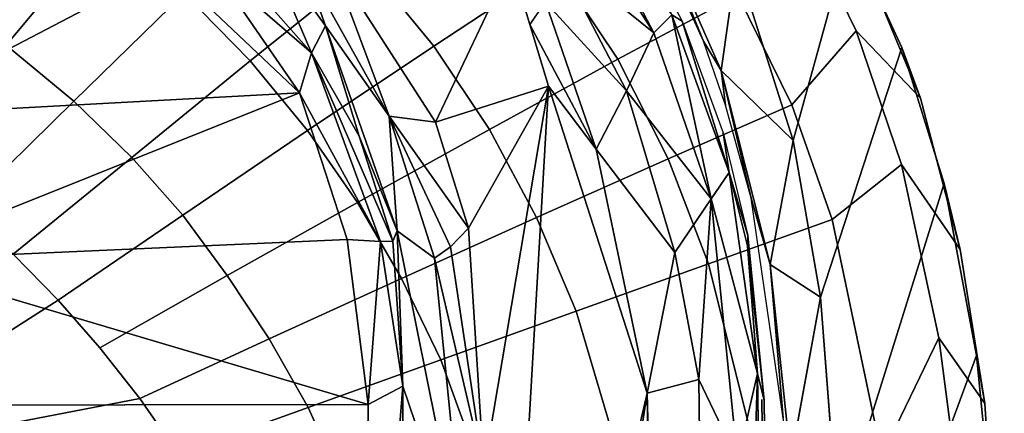
# Model space of a CAD drawing. Units: inches. Extents: x -2 to 150, y 4 to 250.
# Drawn here: x 55 to 58, y 187 to 188 of the extents above; entities that cross this region are included whole.
import ezdxf

# ---------------------------------------------------------------- set-up
doc = ezdxf.new("R2010")
doc.units = ezdxf.units.IN
doc.header["$MEASUREMENT"] = 0
for name, color, linetype in [('SEAT-BASE', 5, 'Continuous'), ('SEAT-FABRIC', 5, 'Continuous'), ('SEAT-FRAME', 5, 'Continuous')]:
    doc.layers.add(name, color=color, linetype=linetype)

# ---------------------------------------------------------------- blocks, each defined once
blk = doc.blocks.new('1VERUS_ASUSP_SYNTLTLIM_ADJARMS_ADJSEAT_LUM_1T')
at = {"layer": 'SEAT-BASE'}
for points in [[(-1.2568, 1.61, 6.4342), (-1.2254, 1.6272, 6.3614), (-10.5681, 8.294, 3.7114), (-10.5999, 8.277, 3.7894)], [(-1.2254, 1.6272, 6.3614), (-1.2626, 1.7589, 4.6526), (-10.0035, 7.9137, 3.3006), (-10.5681, 8.294, 3.7114)], [(-1.3038, 1.5544, 6.4698), (-1.2568, 1.61, 6.4342), (-10.5999, 8.277, 3.7894), (-10.6689, 8.2166, 3.8188)], [(-1.3038, 1.5544, 6.4698), (-10.6689, 8.2166, 3.8188), (-10.8901, 7.9122, 3.8188), (-1.5925, 1.1571, 6.4973)], [(-11.1112, 7.6078, 3.8188), (-1.8813, 0.7597, 6.4698), (-1.5925, 1.1571, 6.4973), (-10.8901, 7.9122, 3.8188)], [(-10.0035, 7.9137, 3.3006), (-1.2626, 1.7589, 4.6526), (-1.2568, 1.7428, 4.6016), (-9.9976, 7.8976, 3.2497)], [(-1.2761, 1.6987, 4.5552), (-9.974, 7.8298, 3.2069), (-9.9976, 7.8976, 3.2497), (-1.2568, 1.7428, 4.6016)], [(-1.2761, 1.6987, 4.5552), (-1.2959, 1.6674, 4.5405), (-9.8964, 7.7218, 3.2151), (-9.974, 7.8298, 3.2069)], [(-10.3992, 7.0298, 3.2151), (-9.8964, 7.7218, 3.2151), (-1.2959, 1.6674, 4.5405), (-1.9863, 0.7172, 4.5405)], [(-1.9196, 0.6977, 6.4342), (-1.8813, 0.7597, 6.4698), (-11.1112, 7.6078, 3.8188), (-11.1474, 7.5234, 3.7894)], [(-11.1608, 7.4948, 3.7114), (-1.9262, 0.6626, 6.3614), (-1.9196, 0.6977, 6.4342), (-11.1474, 7.5234, 3.7894)], [(-11.1608, 7.4948, 3.7114), (-10.6176, 7.0684, 3.3006), (-2.063, 0.6573, 4.6526), (-1.9262, 0.6626, 6.3614)]]:
    blk.add_3dface(points, dxfattribs=at)
at = {"layer": 'SEAT-FABRIC'}
for points in [[(-2.6374, 9.7103, 16.9008), (-3.4295, 9.66, 16.8189), (-3.5976, 9.5421, 16.9436), (-3.1724, 9.5976, 17.0018)], [(-3.0335, 9.6852, 16.8599), (-3.1359, 9.6798, 16.6879), (-3.5524, 9.6386, 16.627), (-3.4295, 9.66, 16.8189)], [(-3.5976, 9.5421, 16.9436), (-3.4295, 9.66, 16.8189), (-3.8245, 9.5968, 16.7575), (-4.0419, 9.4462, 16.8552)], [(-3.5524, 9.6386, 16.627), (-3.9936, 9.5563, 16.5436), (-3.8245, 9.5968, 16.7575), (-3.4295, 9.66, 16.8189)], [(-3.1359, 9.6798, 16.6879), (-2.1277, 9.3024, 15.5782), (-2.6174, 9.2942, 15.5421), (-3.5524, 9.6386, 16.627)], [(-2.6174, 9.2942, 15.5421), (-3.1221, 9.2827, 15.5046), (-3.9936, 9.5563, 16.5436), (-3.5524, 9.6386, 16.627)], [(-3.8245, 9.5968, 16.7575), (-4.2119, 9.4954, 16.6736), (-4.385, 9.3302, 16.7644), (-4.0419, 9.4462, 16.8552)], [(-3.8245, 9.5968, 16.7575), (-3.9936, 9.5563, 16.5436), (-4.3422, 9.4475, 16.465), (-4.2119, 9.4954, 16.6736)], [(-3.2953, 9.3962, 17.1465), (-3.2953, 9.3962, 17.1465), (-3.1724, 9.5976, 17.0018), (-3.5976, 9.5421, 16.9436)], [(-3.9936, 9.5563, 16.5436), (-3.1221, 9.2827, 15.5046), (-3.7019, 9.2386, 15.4524), (-4.3422, 9.4475, 16.465)], [(-3.9012, 9.2682, 17.0399), (-3.2953, 9.3962, 17.1465), (-3.5976, 9.5421, 16.9436), (-4.0419, 9.4462, 16.8552)], [(-4.385, 9.3302, 16.7644), (-4.2119, 9.4954, 16.6736), (-4.5803, 9.3421, 16.5678), (-4.6632, 9.1943, 16.6732)], [(-4.3422, 9.4475, 16.465), (-4.6313, 9.3133, 16.3915), (-4.5803, 9.3421, 16.5678), (-4.2119, 9.4954, 16.6736)], [(-3.7019, 9.2386, 15.4524), (-4.1035, 9.1679, 15.4048), (-4.6313, 9.3133, 16.3915), (-4.3422, 9.4475, 16.465)], [(-4.0419, 9.4462, 16.8552), (-4.385, 9.3302, 16.7644), (-4.1956, 9.1647, 16.973), (-3.9012, 9.2682, 17.0399)], [(-3.2264, 9.0911, 17.3772), (-3.2953, 9.3962, 17.1465), (-3.9012, 9.2682, 17.0399), (-3.7875, 8.9507, 17.2693)], [(-4.4771, 9.0261, 16.8966), (-4.1956, 9.1647, 16.973), (-4.385, 9.3302, 16.7644), (-4.6632, 9.1943, 16.6732)], [(-4.6313, 9.3133, 16.3915), (-4.1035, 9.1679, 15.4048), (-4.5613, 9.0231, 15.3363), (-4.8833, 9.1507, 16.3206)], [(-3.9012, 9.2682, 17.0399), (-4.1956, 9.1647, 16.973), (-4.0571, 8.8474, 17.2054), (-3.7875, 8.9507, 17.2693)], [(-3.7019, 9.2386, 15.4524), (-3.7019, 9.2386, 15.4524), (-3.7859, 9.1089, 15.4361), (-4.1035, 9.1679, 15.4048)], [(-3.7859, 9.1089, 15.4361), (-3.7859, 9.1089, 15.4361), (-3.7019, 9.2386, 15.4524), (-3.2841, 9.162, 15.4849)], [(-4.5613, 9.0231, 15.3363), (-4.5613, 9.0231, 15.3363), (-4.1035, 9.1679, 15.4048), (-4.2831, 8.9833, 15.3702)], [(-4.0571, 8.8474, 17.2054), (-4.1956, 9.1647, 16.973), (-4.4771, 9.0261, 16.8966), (-4.3125, 8.7178, 17.1347)], [(-3.7859, 9.1089, 15.4361), (-3.7859, 9.1089, 15.4361), (-4.2831, 8.9833, 15.3702), (-4.1035, 9.1679, 15.4048)], [(-3.3916, 9.143, 15.799), (-3.3916, 9.143, 15.799), (-3.7859, 9.1089, 15.4361), (-3.2841, 9.162, 15.4849)], [(-3.7859, 9.1089, 15.4361), (-3.7859, 9.1089, 15.4361), (-3.3916, 9.143, 15.799), (-3.9555, 9.0604, 15.7452)], [(-3.7859, 9.1089, 15.4361), (-3.7859, 9.1089, 15.4361), (-3.9555, 9.0604, 15.7452), (-4.2831, 8.9833, 15.3702)], [(-3.666, 8.6113, 17.4395), (-3.1576, 8.762, 17.5481), (-3.2264, 9.0911, 17.3772), (-3.7875, 8.9507, 17.2693)], [(-4.1946, 8.9949, 15.717), (-4.1946, 8.9949, 15.717), (-4.2831, 8.9833, 15.3702), (-3.9555, 9.0604, 15.7452)], [(-4.3125, 8.7178, 17.1347), (-4.4771, 9.0261, 16.8966), (-4.738, 8.8489, 16.8106), (-4.5518, 8.5583, 17.0556)], [(-4.7547, 8.7752, 15.2909), (-4.7547, 8.7752, 15.2909), (-4.5613, 9.0231, 15.3363), (-4.2831, 8.9833, 15.3702)], [(-4.3586, 8.9378, 15.6959), (-4.3586, 8.9378, 15.6959), (-4.7547, 8.7752, 15.2909), (-4.2831, 8.9833, 15.3702)], [(-4.2831, 8.9833, 15.3702), (-4.2831, 8.9833, 15.3702), (-4.1946, 8.9949, 15.717), (-4.3586, 8.9378, 15.6959)], [(-4.0571, 8.8474, 17.2054), (-3.9063, 8.5094, 17.378), (-3.666, 8.6113, 17.4395), (-3.7875, 8.9507, 17.2693)], [(-4.685, 8.7895, 15.6508), (-4.685, 8.7895, 15.6508), (-4.7547, 8.7752, 15.2909), (-4.3586, 8.9378, 15.6959)], [(-4.1321, 8.3887, 17.3122), (-3.9063, 8.5094, 17.378), (-4.0571, 8.8474, 17.2054), (-4.3125, 8.7178, 17.1347)], [(-3.0909, 8.4269, 17.6385), (-3.1576, 8.762, 17.5481), (-3.666, 8.6113, 17.4395), (-3.5415, 8.264, 17.5298)], [(-4.3459, 8.246, 17.2407), (-4.1321, 8.3887, 17.3122), (-4.3125, 8.7178, 17.1347), (-4.5518, 8.5583, 17.0556)], [(-3.9063, 8.5094, 17.378), (-3.7503, 8.1631, 17.4712), (-3.5415, 8.264, 17.5298), (-3.666, 8.6113, 17.4395)], [(-4.5508, 8.0769, 17.1615), (-4.3459, 8.246, 17.2407), (-4.5518, 8.5583, 17.0556), (-4.7784, 8.3618, 16.9652)], [(-3.7503, 8.1631, 17.4712), (-3.9063, 8.5094, 17.378), (-4.1321, 8.3887, 17.3122), (-3.9447, 8.0497, 17.4109)], [(-3.4192, 7.9232, 17.5611), (-3.0295, 8.1001, 17.6657), (-3.0909, 8.4269, 17.6385), (-3.5415, 8.264, 17.5298)], [(-3.9447, 8.0497, 17.4109), (-4.1321, 8.3887, 17.3122), (-4.3459, 8.246, 17.2407), (-4.1296, 7.9211, 17.3478)], [(-4.1296, 7.9211, 17.3478), (-4.3459, 8.246, 17.2407), (-4.5508, 8.0769, 17.1615), (-4.3077, 7.7745, 17.2808)], [(-3.5415, 8.264, 17.5298), (-3.7503, 8.1631, 17.4712), (-3.5955, 7.823, 17.5082), (-3.4192, 7.9232, 17.5611)], [(-3.758, 7.7156, 17.4554), (-3.5955, 7.823, 17.5082), (-3.7503, 8.1631, 17.4712), (-3.9447, 8.0497, 17.4109)], [(-2.9731, 7.7827, 17.6451), (-3.0295, 8.1001, 17.6657), (-3.4192, 7.9232, 17.5611), (-3.2998, 7.5902, 17.5536)], [(-4.3077, 7.7745, 17.2808), (-4.5508, 8.0769, 17.1615), (-4.7486, 7.8772, 17.0733), (-4.4819, 7.6045, 17.2088)], [(-3.9121, 7.6011, 17.3874), (-3.758, 7.7156, 17.4554), (-3.9447, 8.0497, 17.4109), (-4.1296, 7.9211, 17.3478)], [(-4.0598, 7.4702, 17.333), (-3.9121, 7.6011, 17.3874), (-4.1296, 7.9211, 17.3478), (-4.3077, 7.7745, 17.2808)], [(-3.5955, 7.823, 17.5082), (-3.4423, 7.4909, 17.5104), (-3.2998, 7.5902, 17.5536), (-3.4192, 7.9232, 17.5611)], [(-3.4423, 7.4909, 17.5104), (-3.5955, 7.823, 17.5082), (-3.758, 7.7156, 17.4554), (-3.5722, 7.3886, 17.4686)], [(-4.2044, 7.3213, 17.2752), (-4.0598, 7.4702, 17.333), (-4.3077, 7.7745, 17.2808), (-4.4819, 7.6045, 17.2088)], [(-3.5722, 7.3886, 17.4686), (-3.758, 7.7156, 17.4554), (-3.9121, 7.6011, 17.3874), (-3.6946, 7.281, 17.4271)], [(-4.2044, 7.3213, 17.2752), (-4.4819, 7.6045, 17.2088), (-4.6544, 7.4036, 17.1302), (-4.3482, 7.1477, 17.2131)], [(-3.6946, 7.281, 17.4271), (-3.9121, 7.6011, 17.3874), (-4.0598, 7.4702, 17.333), (-3.8119, 7.1659, 17.3851)], [(-2.9812, 7.0281, 17.5307), (-3.2998, 7.5902, 17.5536), (-3.4423, 7.4909, 17.5104), (-3.2756, 6.6248, 17.4338)], [(-3.2756, 6.6248, 17.4338), (-3.4423, 7.4909, 17.5104), (-3.5722, 7.3886, 17.4686), (-3.6946, 7.281, 17.4271)], [(-3.8119, 7.1659, 17.3851), (-4.0598, 7.4702, 17.333), (-4.2044, 7.3213, 17.2752), (-3.927, 7.0381, 17.3416)], [(-4.3482, 7.1477, 17.2131), (-4.6544, 7.4036, 17.1302), (-4.9794, 6.9143, 16.9646), (-4.6253, 6.7357, 17.1005)], [(-4.0421, 6.8918, 17.2961), (-3.927, 7.0381, 17.3416), (-4.2044, 7.3213, 17.2752), (-4.3482, 7.1477, 17.2131)], [(-3.6946, 7.281, 17.4271), (-3.8119, 7.1659, 17.3851), (-3.927, 7.0381, 17.3416), (-3.2756, 6.6248, 17.4338)]]:
    blk.add_3dface(points, dxfattribs=at)
at = {"layer": 'SEAT-FABRIC', "invisible_edges": 2}
blk.add_3dface([(-3.1221, 9.2827, 15.5046), (-3.1221, 9.2827, 15.5046), (-3.2841, 9.162, 15.4849), (-3.7019, 9.2386, 15.4524)], dxfattribs=at)
at = {"layer": 'SEAT-FRAME'}
for points in [[(-3.5063, 9.0763, 15.6119), (-3.4368, 9.0935, 15.7366), (6.8837, 9.2188, 16.4243)], [(-3.2867, 9.0701, 15.6174), (-3.5063, 9.0763, 15.6119), (6.8837, 9.2188, 16.4243)], [(6.5929, 9.2198, 16.4912), (-3.4393, 9.0875, 15.771), (6.7326, 9.2154, 16.5264)], [(-3.4368, 9.0935, 15.7366), (6.5929, 9.2198, 16.4912), (6.8837, 9.2188, 16.4243)], [(-4.0215, 9.004, 15.568), (-3.5063, 9.0763, 15.6119), (-3.9538, 8.9579, 15.5307)], [(-4.0215, 9.004, 15.568), (-3.8336, 9.0514, 15.6204), (-3.5063, 9.0763, 15.6119)], [(-3.9538, 8.9579, 15.5307), (-3.5063, 9.0763, 15.6119), (-3.2844, 9.0257, 15.5948)], [(-3.4368, 9.0935, 15.7366), (-3.8336, 9.0514, 15.6204), (-3.8601, 9.0522, 15.6988)], [(-3.4368, 9.0935, 15.7366), (-3.5063, 9.0763, 15.6119), (-3.8336, 9.0514, 15.6204)], [(-3.2867, 9.0701, 15.6174), (-3.2844, 9.0257, 15.5948), (-3.5063, 9.0763, 15.6119)], [(-3.8601, 9.0522, 15.6988), (-4.0215, 9.004, 15.568), (-4.1231, 8.9889, 15.6689)], [(-3.8336, 9.0514, 15.6204), (-4.0215, 9.004, 15.568), (-3.8601, 9.0522, 15.6988)], [(-3.491, 8.9263, 15.5827), (-3.9538, 8.9579, 15.5307), (-3.2844, 9.0257, 15.5948)], [(6.2335, 9.0465, 16.3264), (-3.4556, 8.7938, 15.6551), (-3.491, 8.9263, 15.5827)], [(6.2335, 9.0465, 16.3264), (-3.491, 8.9263, 15.5827), (-3.2844, 9.0257, 15.5948)], [(-3.4556, 8.7938, 15.6551), (6.2335, 9.0465, 16.3264), (4.9499, 8.904, 16.3066)], [(-4.41, 8.8836, 15.6311), (-4.0215, 9.004, 15.568), (-4.4261, 8.8566, 15.5073)], [(-4.0215, 9.004, 15.568), (-3.9538, 8.9579, 15.5307), (-4.4261, 8.8566, 15.5073)], [(-4.1231, 8.9889, 15.6689), (-4.0215, 9.004, 15.568), (-4.41, 8.8836, 15.6311)], [(-3.9538, 8.9579, 15.5307), (-4.3796, 8.8108, 15.4776), (-4.4261, 8.8566, 15.5073)], [(-4.2313, 8.7408, 15.4962), (-4.3796, 8.8108, 15.4776), (-3.9538, 8.9579, 15.5307)], [(-4.2313, 8.7408, 15.4962), (-3.9538, 8.9579, 15.5307), (-3.8165, 8.8643, 15.5519)], [(-3.491, 8.9263, 15.5827), (-3.8165, 8.8643, 15.5519), (-3.9538, 8.9579, 15.5307)], [(-3.8165, 8.8643, 15.5519), (-3.491, 8.9263, 15.5827), (-3.4556, 8.7938, 15.6551)], [(-3.2356, 8.7595, 15.6706), (-3.4556, 8.7938, 15.6551), (4.9499, 8.904, 16.3066)], [(-4.7403, 8.7085, 15.5825), (-4.41, 8.8836, 15.6311), (-4.4261, 8.8566, 15.5073)], [(-4.6958, 8.6449, 15.4308), (-4.4261, 8.8566, 15.5073), (-4.3796, 8.8108, 15.4776)], [(-4.0817, 8.6628, 15.584), (-4.2313, 8.7408, 15.4962), (-3.8165, 8.8643, 15.5519)], [(-4.0817, 8.6628, 15.584), (-3.8165, 8.8643, 15.5519), (-3.4556, 8.7938, 15.6551)], [(-4.9352, 8.4543, 15.3868), (-4.3796, 8.8108, 15.4776), (-4.5847, 8.5563, 15.4439)], [(-4.3796, 8.8108, 15.4776), (-4.9352, 8.4543, 15.3868), (-4.6958, 8.6449, 15.4308)], [(-4.3796, 8.8108, 15.4776), (-4.2313, 8.7408, 15.4962), (-4.5847, 8.5563, 15.4439)], [(-4.2428, 8.5405, 15.5647), (-3.4556, 8.7938, 15.6551), (-1.756, 8.3962, 15.7235)], [(-4.2428, 8.5405, 15.5647), (-4.0817, 8.6628, 15.584), (-3.4556, 8.7938, 15.6551)], [(-3.2356, 8.7595, 15.6706), (-1.756, 8.3962, 15.7235), (-3.4556, 8.7938, 15.6551)], [(-4.2313, 8.7408, 15.4962), (-4.4582, 8.5324, 15.5078), (-4.5847, 8.5563, 15.4439)], [(-4.0817, 8.6628, 15.584), (-4.4582, 8.5324, 15.5078), (-4.2313, 8.7408, 15.4962)], [(-4.4015, 8.4924, 15.5363), (-4.4582, 8.5324, 15.5078), (-4.0817, 8.6628, 15.584)], [(-4.2428, 8.5405, 15.5647), (-4.4015, 8.4924, 15.5363), (-4.0817, 8.6628, 15.584)], [(-4.1506, 8.2503, 15.5472), (-4.5602, 8.4442, 15.5079), (-4.2428, 8.5405, 15.5647)], [(-4.5602, 8.4442, 15.5079), (-4.4575, 8.5309, 15.5088), (-4.4015, 8.4924, 15.5363)], [(-4.2428, 8.5405, 15.5647), (-3.2605, 8.3742, 15.6081), (-3.879, 8.3347, 15.5628)], [(-4.2428, 8.5405, 15.5647), (-1.756, 8.3962, 15.7235), (-3.2605, 8.3742, 15.6081)], [(-3.879, 8.3347, 15.5628), (-4.1506, 8.2503, 15.5472), (-4.2428, 8.5405, 15.5647)], [(-4.5689, 7.9809, 15.467), (-4.5602, 8.4442, 15.5079), (-4.1506, 8.2503, 15.5472)], [(-3.8308, 8.2882, 15.5278), (-3.879, 8.3347, 15.5628), (-3.2605, 8.3742, 15.6081)], [(-3.8021, 8.2477, 15.4387), (-3.8308, 8.2882, 15.5278), (-3.2605, 8.3742, 15.6081)], [(-2.9976, 8.3276, 15.5745), (-3.8021, 8.2477, 15.4387), (-3.2605, 8.3742, 15.6081)], [(-3.879, 8.3347, 15.5628), (-3.8308, 8.2882, 15.5278), (-4.1663, 8.1311, 15.492)], [(-4.1506, 8.2503, 15.5472), (-3.879, 8.3347, 15.5628), (-4.1663, 8.1311, 15.492)], [(-3.872, 8.1513, 15.242), (-2.9976, 8.3276, 15.5745), (-3.4736, 8.1662, 15.2103)], [(-3.8021, 8.2477, 15.4387), (-2.9976, 8.3276, 15.5745), (-3.872, 8.1513, 15.242)], [(-2.1648, 8.1717, 15.3335), (-3.4736, 8.1662, 15.2103), (-2.9976, 8.3276, 15.5745)], [(-3.8308, 8.2882, 15.5278), (-3.8021, 8.2477, 15.4387), (-4.1663, 8.1311, 15.492)], [(-4.1663, 8.1311, 15.492), (-4.5689, 7.9809, 15.467), (-4.1506, 8.2503, 15.5472)], [(-4.1663, 8.1311, 15.492), (-3.8021, 8.2477, 15.4387), (-3.872, 8.1513, 15.242)], [(-3.872, 8.1513, 15.242), (-3.4736, 8.1662, 15.2103), (-3.8459, 8.1406, 15.2257)], [(-3.8459, 8.1406, 15.2257), (-3.4736, 8.1662, 15.2103), (-3.8444, 8.1087, 15.1693)], [(-3.4736, 8.1662, 15.2103), (-3.4267, 8.0773, 15.1545), (-3.8444, 8.1087, 15.1693)], [(-2.1917, 8.0644, 15.235), (-3.4736, 8.1662, 15.2103), (-2.1648, 8.1717, 15.3335)], [(-3.4267, 8.0773, 15.1545), (-3.4736, 8.1662, 15.2103), (-2.1917, 8.0644, 15.235)], [(-4.3976, 7.9675, 15.4121), (-3.872, 8.1513, 15.242), (-4.1149, 8.0537, 15.1931)], [(-4.3976, 7.9675, 15.4121), (-4.1663, 8.1311, 15.492), (-3.872, 8.1513, 15.242)], [(-3.8444, 8.1087, 15.1693), (-4.3285, 7.932, 15.1591), (-3.8459, 8.1406, 15.2257)], [(-4.1149, 8.0537, 15.1931), (-3.8459, 8.1406, 15.2257), (-4.3285, 7.932, 15.1591)], [(-3.8459, 8.1406, 15.2257), (-4.1149, 8.0537, 15.1931), (-3.872, 8.1513, 15.242)], [(-4.5658, 7.9082, 15.44), (-4.5689, 7.9809, 15.467), (-4.1663, 8.1311, 15.492)], [(-4.3976, 7.9675, 15.4121), (-4.5658, 7.9082, 15.44), (-4.1663, 8.1311, 15.492)], [(-4.2258, 7.9013, 15.0911), (-4.3285, 7.932, 15.1591), (-3.8444, 8.1087, 15.1693)], [(-4.2258, 7.9013, 15.0911), (-3.8444, 8.1087, 15.1693), (-3.8502, 8.0236, 15.1185)], [(-3.4267, 8.0773, 15.1545), (-3.8502, 8.0236, 15.1185), (-3.8444, 8.1087, 15.1693)], [(-3.4267, 8.0773, 15.1545), (-3.7966, 6.8268, 14.7262), (-3.8502, 8.0236, 15.1185)], [(-3.425, 6.8268, 14.6984), (-3.7966, 6.8268, 14.7262), (-3.4267, 8.0773, 15.1545)], [(-3.425, 6.8268, 14.6984), (-3.4267, 8.0773, 15.1545), (-2.1917, 8.0644, 15.235)], [(-3.425, 6.8268, 14.6984), (-2.1917, 8.0644, 15.235), (-2.8126, 6.2582, 14.4508)], [(-4.3976, 7.9675, 15.4121), (-4.1149, 8.0537, 15.1931), (-4.3285, 7.932, 15.1591)], [(-4.2258, 7.9013, 15.0911), (-3.8502, 8.0236, 15.1185), (-3.7966, 6.8268, 14.7262)], [(-4.6201, 7.8069, 15.3754), (-4.3976, 7.9675, 15.4121), (-4.3285, 7.932, 15.1591)], [(-4.6201, 7.8069, 15.3754), (-4.5658, 7.9082, 15.44), (-4.3976, 7.9675, 15.4121)], [(-4.6201, 7.8069, 15.3754), (-4.3285, 7.932, 15.1591), (-4.6181, 7.6757, 15.1075)], [(-4.5464, 7.6801, 15.0578), (-4.6181, 7.6757, 15.1075), (-4.3285, 7.932, 15.1591)], [(-4.5464, 7.6801, 15.0578), (-4.3285, 7.932, 15.1591), (-4.2258, 7.9013, 15.0911)], [(-4.1682, 6.8267, 14.7539), (-4.5503, 7.5588, 15.004), (-4.2258, 7.9013, 15.0911)], [(-4.5464, 7.6801, 15.0578), (-4.2258, 7.9013, 15.0911), (-4.5503, 7.5588, 15.004)], [(-4.2258, 7.9013, 15.0911), (-3.7966, 6.8268, 14.7262), (-4.1682, 6.8267, 14.7539)], [(-4.5503, 7.5588, 15.004), (-4.1682, 6.8267, 14.7539), (-4.8289, 7.0869, 14.9258)]]:
    blk.add_3dface(points, dxfattribs=at)

msp = doc.modelspace()

# ---------------------------------------------------------------- block references
at = {"rotation": 270}
msp.add_blockref('1VERUS_ASUSP_SYNTLTLIM_ADJARMS_ADJSEAT_LUM_1T', (48.0685, 183.561), dxfattribs=at)

doc.saveas('drawing.dxf')
